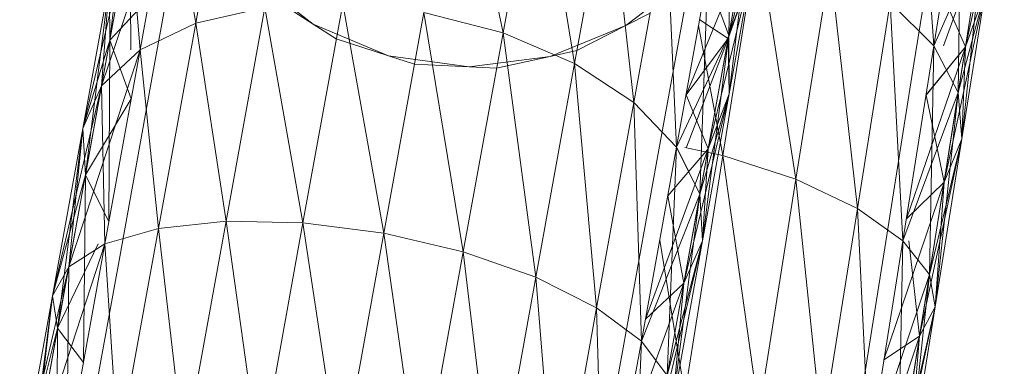
# Model space of a CAD drawing. Units: inches. Extents: x 0 to 6720, y 0 to 4752.
# Drawn here: x 3781 to 3830, y 2573 to 2591 of the extents above; entities that cross this region are included whole.
import ezdxf

# ---------------------------------------------------------------- set-up
doc = ezdxf.new("R2010")
doc.units = ezdxf.units.IN
doc.header["$MEASUREMENT"] = 0

msp = doc.modelspace()

# ---------------------------------------------------------------- linework, layer by layer
at = {"lineweight": 9}
for p, q in [((3802.721, 2600.845), (3804.933, 2590.094)), ((3825.815, 2600.693), (3826.571, 2589.432)), ((3791.136, 2599.617), (3789.497, 2590.582)), ((3806.681, 2599.74), (3804.933, 2590.094)), ((3806.681, 2599.74), (3808.528, 2588.55)), ((3816.471, 2599.915), (3816.273, 2589.965)), ((3785.182, 2589.72), (3786.264, 2598.711)), ((3830.113, 2598.227), (3828.163, 2589.384)), ((3788.25, 2597.787), (3786.7, 2589.24)), ((3788.25, 2597.787), (3789.497, 2590.582)), ((3810.235, 2597.961), (3808.528, 2588.55)), ((3810.235, 2597.961), (3811.502, 2586.592)), ((3827.933, 2598.011), (3826.571, 2589.432)), ((3827.933, 2598.011), (3827.798, 2587.092)), ((3818.199, 2597.562), (3816.247, 2589.816)), ((3816.273, 2589.965), (3817.46, 2596.513)), ((3817.46, 2596.513), (3816.273, 2589.965)), ((3817.46, 2596.513), (3816.287, 2587.022)), ((3826.799, 2596.27), (3825.572, 2588.542)), ((3784.768, 2587.436), (3787.553, 2595.715)), ((3788.744, 2595.768), (3787.347, 2588.069)), ((3783.832, 2585.295), (3786.214, 2595.415)), ((3784.768, 2587.436), (3786.214, 2595.415)), ((3786.214, 2595.415), (3784.768, 2587.436)), ((3785.182, 2589.72), (3786.187, 2595.266)), ((3786.187, 2595.266), (3785.182, 2589.72)), ((3786.235, 2589.24), (3786.187, 2595.266)), ((3786.214, 2595.415), (3786.7, 2589.24)), ((3813.139, 2595.628), (3811.502, 2586.592)), ((3813.139, 2595.628), (3813.65, 2584.354)), ((3817.729, 2594.981), (3815.976, 2583.935)), ((3817.729, 2594.981), (3819.647, 2582.739)), ((3826.571, 2589.432), (3829.071, 2595.1)), ((3829.047, 2594.95), (3827.065, 2589.432)), ((3829.071, 2595.101), (3827.798, 2587.092)), ((3827.798, 2587.092), (3829.071, 2595.1)), ((3829.071, 2595.101), (3827.974, 2584.762)), ((3828.163, 2589.384), (3829.047, 2594.95)), ((3829.047, 2594.95), (3828.163, 2589.384)), ((3816.994, 2593.938), (3814.126, 2586.978)), ((3816.994, 2593.938), (3816.247, 2589.816)), ((3816.247, 2589.816), (3816.994, 2593.937)), ((3821.358, 2593.516), (3819.647, 2582.739)), ((3821.358, 2593.516), (3822.731, 2581.277)), ((3792.162, 2593.037), (3795.401, 2590.529)), ((3811.095, 2590.459), (3814.357, 2592.938)), ((3815.2, 2592.901), (3813.65, 2584.354)), ((3815.2, 2592.901), (3814.826, 2581.987)), ((3816.273, 2589.965), (3815.2, 2592.901)), ((3816.273, 2589.965), (3815.2, 2592.901)), ((3817.383, 2593.069), (3815.24, 2584.271)), ((3816.247, 2589.816), (3817.383, 2593.069)), ((3816.247, 2589.816), (3817.383, 2593.069)), ((3816.273, 2589.965), (3817.383, 2593.069)), ((3816.287, 2587.022), (3817.383, 2593.069)), ((3817.383, 2593.069), (3816.287, 2587.022)), ((3785.167, 2592.664), (3783.832, 2585.296)), ((3783.832, 2585.295), (3785.167, 2592.663)), ((3783.957, 2582.962), (3785.167, 2592.663)), ((3785.167, 2592.664), (3784.768, 2587.436)), ((3785.167, 2592.664), (3785.182, 2589.72)), ((3785.167, 2592.663), (3785.182, 2589.72)), ((3787.175, 2591.864), (3785.182, 2589.72)), ((3793.087, 2592.02), (3795.401, 2590.529)), ((3828.163, 2589.384), (3826.99, 2592.066)), ((3829.149, 2592.157), (3827.085, 2582.6)), ((3827.798, 2587.092), (3829.149, 2592.157)), ((3827.974, 2584.762), (3829.149, 2592.157)), ((3829.149, 2592.157), (3827.974, 2584.762)), ((3828.163, 2589.384), (3829.149, 2592.157)), ((3828.163, 2589.384), (3829.149, 2592.157)), ((3792.969, 2591.372), (3789.497, 2590.582)), ((3792.969, 2591.372), (3791.021, 2580.636)), ((3792.969, 2591.372), (3794.882, 2580.55)), ((3796.878, 2591.555), (3794.882, 2580.55)), ((3796.878, 2591.555), (3798.947, 2580.023)), ((3824.374, 2591.624), (3822.731, 2581.277)), ((3826.571, 2589.432), (3824.374, 2591.624)), ((3824.374, 2591.624), (3825.016, 2579.645)), ((3800.959, 2591.119), (3798.947, 2580.023)), ((3804.933, 2590.094), (3800.959, 2591.119)), ((3800.959, 2591.119), (3802.937, 2579.09)), ((3812.317, 2591.087), (3811.095, 2590.459)), ((3814.028, 2591.184), (3812.632, 2583.485)), ((3816.247, 2589.816), (3814.81, 2590.752)), ((3789.497, 2590.582), (3786.7, 2589.24)), ((3789.497, 2590.582), (3787.629, 2580.273)), ((3789.497, 2590.582), (3791.021, 2580.636)), ((3796.557, 2589.785), (3795.401, 2590.529)), ((3795.401, 2590.529), (3799.179, 2588.944)), ((3807.303, 2588.908), (3811.095, 2590.459)), ((3808.646, 2589.198), (3811.095, 2590.459)), ((3814.756, 2590.455), (3815.976, 2583.935)), ((3796.557, 2589.785), (3799.179, 2588.944)), ((3804.933, 2590.094), (3802.937, 2579.09)), ((3808.528, 2588.55), (3804.933, 2590.094)), ((3804.933, 2590.094), (3806.582, 2577.814)), ((3813.65, 2584.354), (3816.273, 2589.965)), ((3814.126, 2586.978), (3816.247, 2589.816)), ((3814.127, 2586.978), (3816.247, 2589.816)), ((3816.247, 2589.816), (3814.148, 2584.354)), ((3814.826, 2581.987), (3816.273, 2589.965)), ((3816.273, 2589.965), (3814.826, 2581.987)), ((3816.273, 2589.965), (3814.95, 2579.653)), ((3815.24, 2584.271), (3816.247, 2589.816)), ((3816.247, 2589.816), (3815.24, 2584.271)), ((3816.287, 2587.022), (3816.247, 2589.816)), ((3816.287, 2587.022), (3816.273, 2589.965)), ((3816.287, 2587.022), (3816.273, 2589.965)), ((3783.118, 2578.334), (3786.7, 2589.24)), ((3785.182, 2589.72), (3783.832, 2585.296)), ((3783.957, 2582.962), (3785.182, 2589.72)), ((3785.182, 2589.72), (3783.957, 2582.962)), ((3786.7, 2589.24), (3784.768, 2587.436)), ((3786.7, 2589.24), (3784.768, 2587.436)), ((3786.7, 2589.24), (3784.932, 2579.488)), ((3785.132, 2580.595), (3785.182, 2589.72)), ((3785.182, 2589.72), (3786.254, 2586.785)), ((3785.182, 2589.72), (3786.254, 2586.785)), ((3786.7, 2589.24), (3787.629, 2580.273)), ((3826.571, 2589.432), (3825.016, 2579.645)), ((3828.163, 2589.384), (3825.193, 2580.756)), ((3826.179, 2586.968), (3828.163, 2589.384)), ((3826.18, 2586.967), (3828.163, 2589.384)), ((3826.571, 2589.432), (3826.348, 2577.955)), ((3827.798, 2587.092), (3826.571, 2589.432)), ((3827.798, 2587.092), (3826.571, 2589.432)), ((3828.163, 2589.384), (3827.085, 2582.6)), ((3827.086, 2582.6), (3828.163, 2589.384)), ((3827.974, 2584.762), (3828.163, 2589.384)), ((3800.488, 2588.524), (3799.179, 2588.944)), ((3799.179, 2588.944), (3803.239, 2588.391)), ((3803.239, 2588.391), (3807.303, 2588.908)), ((3804.612, 2588.325), (3807.303, 2588.908)), ((3808.646, 2589.198), (3807.303, 2588.908)), ((3800.488, 2588.524), (3803.239, 2588.391)), ((3804.612, 2588.325), (3803.239, 2588.391)), ((3808.528, 2588.55), (3806.582, 2577.814)), ((3811.502, 2586.592), (3808.528, 2588.55)), ((3808.528, 2588.55), (3809.633, 2576.284)), ((3825.572, 2588.542), (3824.103, 2579.288)), ((3787.347, 2588.069), (3785.677, 2578.85)), ((3782.308, 2576.889), (3784.768, 2587.436)), ((3784.768, 2587.436), (3783.117, 2578.334)), ((3783.118, 2578.334), (3784.768, 2587.436)), ((3784.768, 2587.436), (3783.832, 2585.295)), ((3784.768, 2587.436), (3783.832, 2585.296)), ((3784.768, 2587.436), (3784.932, 2579.488)), ((3786.254, 2586.785), (3783.957, 2582.962)), ((3816.287, 2587.022), (3814.016, 2577.512)), ((3815.24, 2584.271), (3814.127, 2586.978)), ((3814.826, 2581.987), (3816.287, 2587.022)), ((3814.95, 2579.653), (3816.287, 2587.022)), ((3816.287, 2587.022), (3814.95, 2579.653)), ((3815.24, 2584.271), (3816.287, 2587.022)), ((3815.24, 2584.271), (3816.287, 2587.022)), ((3825.017, 2579.645), (3827.798, 2587.092)), ((3827.086, 2582.6), (3826.18, 2586.967)), ((3826.348, 2577.955), (3827.798, 2587.092)), ((3827.798, 2587.092), (3826.348, 2577.955)), ((3827.798, 2587.092), (3826.634, 2576.324)), ((3827.974, 2584.762), (3827.798, 2587.092)), ((3827.974, 2584.762), (3827.798, 2587.092)), ((3811.502, 2586.592), (3809.633, 2576.284)), ((3813.65, 2584.354), (3811.502, 2586.592)), ((3811.502, 2586.592), (3811.881, 2574.602)), ((3783.832, 2585.296), (3782.308, 2576.889)), ((3782.308, 2576.889), (3783.832, 2585.295)), ((3782.558, 2575.252), (3783.832, 2585.295)), ((3783.832, 2585.296), (3783.117, 2578.334)), ((3783.832, 2585.296), (3783.957, 2582.962)), ((3783.832, 2585.295), (3783.957, 2582.962)), ((3813.65, 2584.354), (3811.881, 2574.602)), ((3813.65, 2584.354), (3813.176, 2572.884)), ((3814.826, 2581.987), (3813.65, 2584.354)), ((3814.826, 2581.987), (3813.658, 2584.337)), ((3815.976, 2583.935), (3814.07, 2584.337)), ((3827.974, 2584.762), (3825.857, 2574.861)), ((3826.348, 2577.955), (3827.974, 2584.762)), ((3827.974, 2584.762), (3826.634, 2576.324)), ((3826.635, 2576.324), (3827.974, 2584.762)), ((3827.085, 2582.6), (3827.974, 2584.762)), ((3827.086, 2582.6), (3827.974, 2584.762)), ((3815.24, 2584.271), (3812.083, 2575.709)), ((3813.205, 2581.899), (3815.24, 2584.271)), ((3813.205, 2581.899), (3815.24, 2584.271)), ((3814.016, 2577.512), (3815.24, 2584.271)), ((3815.24, 2584.271), (3814.016, 2577.512)), ((3815.976, 2583.935), (3814.072, 2571.95)), ((3814.95, 2579.653), (3815.24, 2584.271)), ((3819.647, 2582.739), (3815.976, 2583.935)), ((3815.976, 2583.935), (3817.79, 2571.047)), ((3812.632, 2583.485), (3810.961, 2574.266)), ((3783.957, 2582.962), (3782.308, 2576.889)), ((3782.558, 2575.252), (3783.957, 2582.962)), ((3783.957, 2582.962), (3782.558, 2575.252)), ((3783.853, 2573.536), (3783.957, 2582.962)), ((3783.957, 2582.962), (3785.132, 2580.595)), ((3783.957, 2582.962), (3785.132, 2580.595)), ((3819.647, 2582.739), (3817.79, 2571.047)), ((3822.731, 2581.277), (3819.647, 2582.739)), ((3819.647, 2582.739), (3820.948, 2570.049)), ((3827.085, 2582.6), (3824.067, 2573.668)), ((3825.193, 2580.756), (3827.085, 2582.6)), ((3827.086, 2582.6), (3825.194, 2580.756)), ((3825.857, 2574.861), (3827.086, 2582.6)), ((3827.085, 2582.6), (3825.857, 2574.861)), ((3826.635, 2576.324), (3827.086, 2582.6)), ((3811.881, 2574.602), (3814.826, 2581.987)), ((3814.826, 2581.987), (3813.176, 2572.884)), ((3813.177, 2572.884), (3814.826, 2581.987)), ((3814.016, 2577.512), (3813.205, 2581.898)), ((3814.826, 2581.987), (3813.426, 2571.247)), ((3814.95, 2579.653), (3814.826, 2581.987)), ((3814.95, 2579.653), (3814.826, 2581.987)), ((3822.731, 2581.277), (3820.948, 2570.049)), ((3825.016, 2579.645), (3822.731, 2581.277)), ((3822.731, 2581.277), (3823.33, 2569.024)), ((3791.021, 2580.636), (3787.629, 2580.273)), ((3791.021, 2580.636), (3788.91, 2568.986)), ((3794.882, 2580.55), (3791.021, 2580.636)), ((3791.021, 2580.636), (3792.718, 2568.608)), ((3794.882, 2580.55), (3792.718, 2568.608)), ((3798.947, 2580.023), (3794.882, 2580.55)), ((3794.882, 2580.55), (3796.764, 2567.982)), ((3787.629, 2580.273), (3784.932, 2579.488)), ((3787.629, 2580.273), (3785.6, 2569.088)), ((3787.629, 2580.273), (3788.91, 2568.986)), ((3798.947, 2580.023), (3796.764, 2567.982)), ((3802.937, 2579.09), (3798.947, 2580.023)), ((3798.947, 2580.023), (3800.772, 2567.149)), ((3781.327, 2568.457), (3784.932, 2579.488)), ((3784.599, 2579.488), (3782.558, 2575.252)), ((3784.932, 2579.488), (3783.013, 2568.907)), ((3784.932, 2579.488), (3783.117, 2578.334)), ((3784.932, 2579.488), (3783.118, 2578.334)), ((3784.932, 2579.488), (3785.6, 2569.088)), ((3814.95, 2579.653), (3812.618, 2569.802)), ((3812.803, 2579.681), (3814.072, 2571.95)), ((3813.177, 2572.884), (3814.95, 2579.653)), ((3813.426, 2571.247), (3814.95, 2579.653)), ((3814.95, 2579.653), (3813.426, 2571.247)), ((3814.016, 2577.512), (3814.95, 2579.653)), ((3814.016, 2577.512), (3814.95, 2579.653)), ((3825.016, 2579.645), (3823.33, 2569.024)), ((3825.016, 2579.645), (3824.773, 2568.042)), ((3826.348, 2577.955), (3825.016, 2579.645)), ((3826.348, 2577.955), (3825.017, 2579.645)), ((3825.857, 2574.861), (3825.319, 2579.645)), ((3785.677, 2578.85), (3783.813, 2568.572)), ((3802.937, 2579.09), (3800.772, 2567.149)), ((3806.582, 2577.814), (3802.937, 2579.09)), ((3802.937, 2579.09), (3804.471, 2566.164)), ((3824.103, 2579.288), (3822.464, 2568.972)), ((3780.654, 2567.767), (3783.118, 2578.334)), ((3781.327, 2568.457), (3783.118, 2578.334)), ((3783.117, 2578.334), (3781.327, 2568.457)), ((3783.118, 2578.334), (3782.308, 2576.889)), ((3783.117, 2578.334), (3782.308, 2576.889)), ((3783.117, 2578.334), (3783.013, 2568.907)), ((3823.33, 2569.024), (3826.348, 2577.955)), ((3824.773, 2568.042), (3826.348, 2577.955)), ((3826.348, 2577.955), (3824.773, 2568.042)), ((3826.348, 2577.955), (3825.18, 2567.168)), ((3826.635, 2576.324), (3826.348, 2577.955)), ((3826.634, 2576.324), (3826.348, 2577.955)), ((3806.582, 2577.814), (3804.471, 2566.164)), ((3809.633, 2576.284), (3806.582, 2577.814)), ((3806.582, 2577.814), (3807.605, 2565.098)), ((3814.016, 2577.512), (3810.802, 2568.648)), ((3814.016, 2577.512), (3812.083, 2575.709)), ((3812.083, 2575.709), (3814.016, 2577.512)), ((3812.618, 2569.802), (3814.016, 2577.512)), ((3814.016, 2577.512), (3812.618, 2569.802)), ((3813.426, 2571.247), (3814.016, 2577.512)), ((3782.308, 2576.889), (3780.653, 2567.767)), ((3780.654, 2567.767), (3782.308, 2576.889)), ((3781.042, 2566.886), (3782.308, 2576.889)), ((3782.308, 2576.889), (3781.327, 2568.457)), ((3782.308, 2576.889), (3782.558, 2575.252)), ((3782.308, 2576.889), (3782.558, 2575.252)), ((3809.633, 2576.284), (3807.605, 2565.098)), ((3811.881, 2574.602), (3809.633, 2576.284)), ((3809.633, 2576.284), (3809.964, 2564.022)), ((3826.634, 2576.324), (3824.522, 2566.465)), ((3824.773, 2568.042), (3826.635, 2576.324)), ((3826.634, 2576.324), (3825.18, 2567.168)), ((3825.181, 2567.168), (3826.635, 2576.324)), ((3826.635, 2576.324), (3825.857, 2574.861)), ((3825.857, 2574.861), (3826.634, 2576.324)), ((3782.558, 2575.252), (3780.653, 2567.767)), ((3781.042, 2566.886), (3782.558, 2575.252)), ((3782.558, 2575.252), (3781.042, 2566.886)), ((3782.463, 2565.874), (3782.558, 2575.252)), ((3782.558, 2575.252), (3783.853, 2573.534)), ((3782.558, 2575.252), (3783.853, 2573.534)), ((3811.881, 2574.602), (3809.964, 2564.022)), ((3811.881, 2574.602), (3811.386, 2563.008)), ((3813.177, 2572.884), (3811.881, 2574.602)), ((3813.176, 2572.884), (3811.881, 2574.602)), ((3825.857, 2574.861), (3822.846, 2565.977)), ((3824.067, 2573.667), (3825.857, 2574.861)), ((3824.067, 2573.668), (3825.857, 2574.861)), ((3825.857, 2574.861), (3824.522, 2566.465)), ((3824.523, 2566.465), (3825.857, 2574.861)), ((3825.181, 2567.168), (3825.857, 2574.861)), ((3810.961, 2574.266), (3809.097, 2563.988))]:
    msp.add_line(p, q, dxfattribs=at)

doc.saveas('drawing.dxf')
